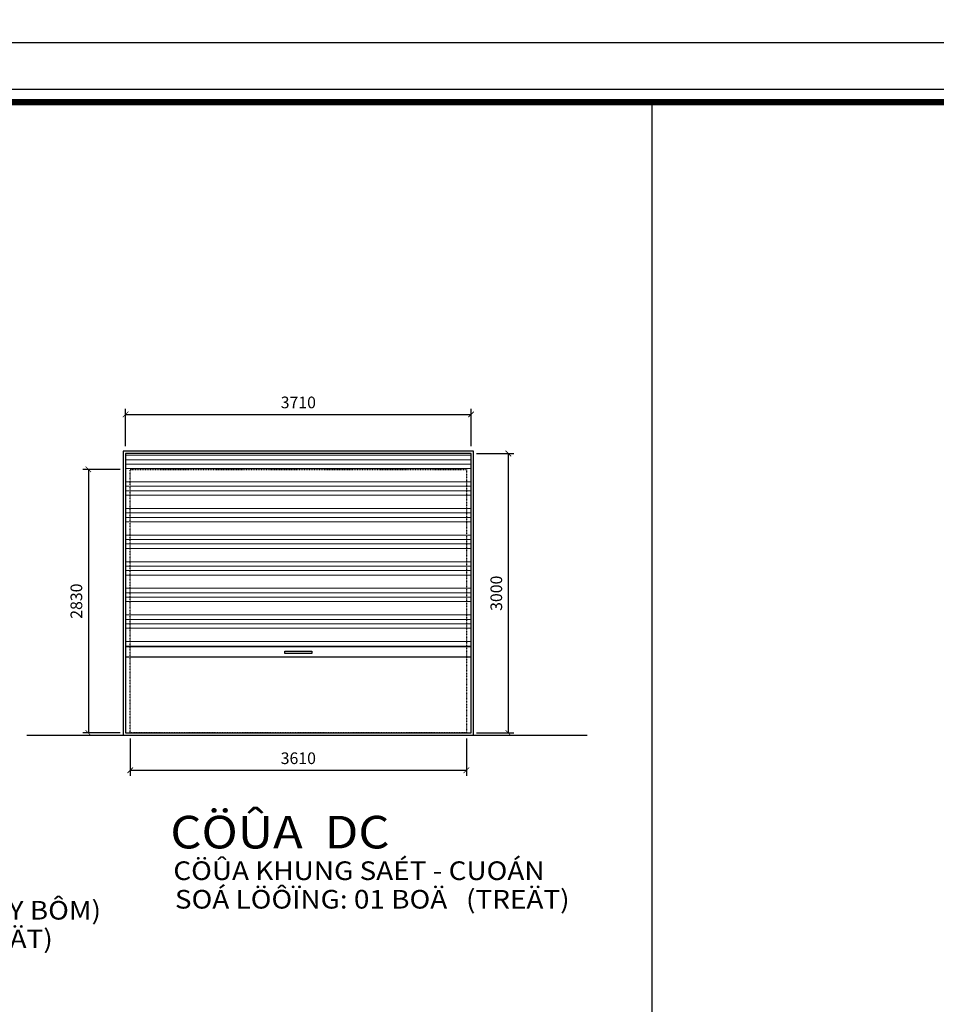
# Model space of a CAD drawing. Units: millimetres. Extents: x 274 to 203626, y -316215 to 42103.
# Drawn here: x 97427 to 117116, y -202338 to -181197 of the extents above; entities that cross this region are included whole.
import ezdxf

# ---------------------------------------------------------------- set-up
doc = ezdxf.new("R2010")
doc.units = ezdxf.units.MM
doc.linetypes.add('HIDDEN', pattern=[0.375, 0.25, -0.125])
doc.layers.get('Defpoints').update_dxf_attribs({"lineweight": 15})
for name, color, linetype in [('3', 3, 'Continuous'), ('7', 7, 'Continuous'), ('khung ten', 7, 'Continuous'), ('KHUNGTEN', 6, 'Continuous'), ('TUONG', 2, 'Continuous')]:
    doc.layers.add(name, color=color, linetype=linetype)
doc.layers.add('HATCH', color=9, linetype='Continuous', lineweight=9)
doc.layers.add('text', color=1, linetype='Continuous', lineweight=20)
doc.styles.add('H', font='VAVON__0.TTF', dxfattribs={"width": 1.1})
doc.styles.add('txtdim', font='simplex.shx', dxfattribs={"width": 0.7})
doc.dimstyles.new('kh1-50', dxfattribs={"dimscale": 1000, "dimtxt": 0.25, "dimasz": 0.12, "dimexe": 0.12, "dimexo": 0.12, "dimgap": 0.1, "dimtad": 1, "dimdec": 0, "dimlfac": 0.5, "dimtxsty": 'txtdim', "dimblk": 'ARCHTICK', "dimcen": 2.5, "dimclrd": 9, "dimclre": 9, "dimclrt": 3, "dimadec": 0, "dimazin": 0, "dimtfac": 1, "dimtdec": 0, "dimtix": 1, "dimtmove": 2, "dimatfit": 3, "dimldrblk": 'ARCHTICK', "dimfxl": 0, "dimarcsym": 0})

# ---------------------------------------------------------------- blocks, each defined once
blk = doc.blocks.new('_ARCHTICK')
at = {"color": 0, "linetype": 'ByBlock', "const_width": 0.15}
blk.add_lwpolyline([(-0.5, -0.5), (0.5, 0.5)], dxfattribs=at)
blk = doc.blocks.new('*D3362')
at = {"layer": 'Defpoints', "color": 0}
for p in [(99702, -190852), (98902, -196512), (99702, -196512)]:
    blk.add_point(p, dxfattribs=at)
at = {"layer": 'HATCH', "color": 9, "lineweight": -2}
for p, q in [((99582, -190852), (98782, -190852)), ((98902, -190852), (98902, -196512)), ((99582, -196512), (98782, -196512))]:
    blk.add_line(p, q, dxfattribs=at)
at = {"layer": 'HATCH', "color": 9, "lineweight": -2, "xscale": 120, "yscale": 120, "zscale": 120}
for p, rotation in [((98902, -190852), 90), ((98902, -196512), 270)]:
    blk.add_blockref('_ARCHTICK', p, dxfattribs=dict(at, rotation=rotation))
at = {"layer": 'HATCH', "color": 3, "insert": (98677, -193682), "char_height": 250, "attachment_point": 5, "rotation": 90, "style": 'txtdim'}
blk.add_mtext('2830', dxfattribs=at)
blk = doc.blocks.new('*D3363')
at = {"layer": 'Defpoints', "color": 0}
for p in [(107122, -190512), (107122, -196512), (107922, -196512)]:
    blk.add_point(p, dxfattribs=at)
at = {"layer": 'HATCH', "color": 9, "lineweight": -2}
for p, q in [((107242, -190512), (108042, -190512)), ((107922, -190512), (107922, -196512)), ((107242, -196512), (108042, -196512))]:
    blk.add_line(p, q, dxfattribs=at)
at = {"layer": 'HATCH', "color": 9, "lineweight": -2, "xscale": 120, "yscale": 120, "zscale": 120}
for p, rotation in [((107922, -190512), 90), ((107922, -196512), 270)]:
    blk.add_blockref('_ARCHTICK', p, dxfattribs=dict(at, rotation=rotation))
at = {"layer": 'HATCH', "color": 3, "insert": (107697, -193512), "char_height": 250, "attachment_point": 5, "rotation": 90, "style": 'txtdim'}
blk.add_mtext('3000', dxfattribs=at)
blk = doc.blocks.new('*D2677')
at = {"layer": 'Defpoints', "color": 0}
for p in [(99802, -196512), (107022, -196512), (107022, -197312)]:
    blk.add_point(p, dxfattribs=at)
at = {"layer": 'HATCH', "color": 9, "lineweight": -2}
for p, q in [((99802, -196632), (99802, -197432)), ((107022, -196632), (107022, -197432)), ((99802, -197312), (107022, -197312))]:
    blk.add_line(p, q, dxfattribs=at)
at = {"layer": 'HATCH', "color": 9, "lineweight": -2, "xscale": 120, "yscale": 120, "zscale": 120, "rotation": 180}
blk.add_blockref('_ARCHTICK', (99802, -197312), dxfattribs=at)
at = {"layer": 'HATCH', "color": 9, "lineweight": -2, "xscale": 120, "yscale": 120, "zscale": 120}
blk.add_blockref('_ARCHTICK', (107022, -197312), dxfattribs=at)
at = {"layer": 'HATCH', "color": 3, "insert": (103412, -197087), "char_height": 250, "attachment_point": 5, "style": 'txtdim'}
blk.add_mtext('3610', dxfattribs=at)
blk = doc.blocks.new('*D2678')
at = {"layer": 'Defpoints', "color": 0}
for p in [(107122, -189672), (99702, -190472), (107122, -190472)]:
    blk.add_point(p, dxfattribs=at)
at = {"layer": 'HATCH', "color": 9, "lineweight": -2}
for p, q in [((99702, -190352), (99702, -189552)), ((107122, -190352), (107122, -189552)), ((99702, -189672), (107122, -189672))]:
    blk.add_line(p, q, dxfattribs=at)
at = {"layer": 'HATCH', "color": 9, "lineweight": -2, "xscale": 120, "yscale": 120, "zscale": 120, "rotation": 180}
blk.add_blockref('_ARCHTICK', (99702, -189672), dxfattribs=at)
at = {"layer": 'HATCH', "color": 9, "lineweight": -2, "xscale": 120, "yscale": 120, "zscale": 120}
blk.add_blockref('_ARCHTICK', (107122, -189672), dxfattribs=at)
at = {"layer": 'HATCH', "color": 3, "insert": (103412, -189447), "char_height": 250, "attachment_point": 5, "style": 'txtdim'}
blk.add_mtext('3710', dxfattribs=at)

msp = doc.modelspace()

# ---------------------------------------------------------------- hatches: boundary and pattern name
at = {"layer": 'HATCH'}
h = msp.add_hatch(dxfattribs=at)
h.set_pattern_fill('ANSI34', color=256, scale=30, angle=135, style=0)
h.set_pattern_definition([(180, (366893.5, -360570.4), (-6e-14, -571.5), []), (180, (366798.2, -360475.15), (-6e-14, -571.5), []), (180, (366703, -360379.9), (-6e-14, -571.5), []), (180, (366607.7, -360284.65), (-6e-14, -571.5), [])])
h.paths.add_polyline_path([(107121.61, -190511.95), (99701.61, -190511.95), (99701.61, -194661.42), (107121.61, -194661.42)])

# ---------------------------------------------------------------- linework, layer by layer
at = {"layer": '3', "linetype": 'ByBlock'}
for p, q in [((107121.61, -194661.42), (99701.61, -194661.42)), ((107121.61, -194886.69), (99701.61, -194886.69))]:
    msp.add_line(p, q, dxfattribs=at)
for points in [[(107171.61, -190461.95), (99651.61, -190461.95), (99651.61, -196561.95), (107171.61, -196561.95)], [(107121.61, -190511.95), (99701.61, -190511.95), (99701.61, -196511.95), (107121.61, -196511.95)], [(107121.61, -190511.95), (99701.61, -190511.95), (99701.61, -196511.95), (107121.61, -196511.95)], [(103121.1, -194754.33), (103702.13, -194754.33), (103702.13, -194805.23), (103121.1, -194805.23)]]:
    msp.add_lwpolyline(points, close=True, dxfattribs=at)
at = {"layer": '7', "linetype": 'HIDDEN', "ltscale": 0.3}
msp.add_lwpolyline([(107021.61, -196511.95), (99801.61, -196511.95), (99801.61, -190851.95), (107021.61, -190851.95)], close=True, dxfattribs=at)
at = {"layer": 'khung ten'}
msp.add_line((111003.89, -182967.13), (111003.89, -222427.13), dxfattribs=at)
for points in [[(59673.85, -223696.87), (119073.85, -223696.87), (119073.85, -181696.87), (59673.85, -181696.87)], [(61673.85, -222697.13), (118073.85, -222697.13), (118073.85, -182697.13), (61673.85, -182697.13)], [(61943.85, -222427.13), (117803.85, -222427.13), (117803.85, -182967.13), (61943.85, -182967.13)]]:
    msp.add_lwpolyline(points, close=True, dxfattribs=at)
at = {"layer": 'khung ten', "const_width": 135}
msp.add_lwpolyline([(61943.85, -182967.13), (61943.85, -222427.13), (117803.85, -222427.13), (117803.85, -182967.13)], close=True, dxfattribs=at)
at = {"layer": 'KHUNGTEN', "color": 0}
msp.add_lwpolyline([(84273.85, -181696.87), (84273.85, -122296.87), (168273.85, -122296.87), (168273.85, -181696.87)], close=True, dxfattribs=at)
at = {"layer": 'TUONG'}
msp.add_line((97577.35, -196561.95, 1161.23), (109615.01, -196561.95, 1161.23), dxfattribs=at)

# ---------------------------------------------------------------- texts
at = {"layer": 'text', "style": 'H', "width": 1.1}
for s, p in [('CÖÛA KHUNG SAÉT - CUOÁN', (100726.66, -199669.12, 524.99)), ('SOÁ LÖÔÏNG: 01 BOÄ   (TREÄT)', (100761.15, -200282.51, 1686.22)), ('CÖÛA KHUNG GOÃ - KÍNH (MAÙY BÔM)', (88432.46, -200518.89, 524.99)), ('SOÁ LÖÔÏNG: 01 BOÄ   (kho TREÄT)', (88466.95, -201132.28, 1686.22))]:
    msp.add_text(s, height=400, dxfattribs=at).set_placement(p)
at = {"layer": 'TUONG', "style": 'H', "width": 1.1}
msp.add_text('%%UCÖÛA  DC ', height=700, dxfattribs=at).set_placement((100662.16, -198991.1, -220.49))

# ---------------------------------------------------------------- dimensions: what is measured, and where the dimension line sits
at = {"layer": 'HATCH'}
for base, p1, p2, picture, middle in [((107121.61, -189671.86), (99701.61, -190471.86), (107121.61, -190471.86), '*D2678', (103411.61, -189446.86)), ((107021.61, -197311.95), (99801.61, -196511.95), (107021.61, -196511.95), '*D2677', (103411.61, -197086.95))]:
    dim = msp.add_linear_dim(base=base, p1=p1, p2=p2, dimstyle='kh1-50', dxfattribs=at)
    dim.commit()
    dim.dimension.update_dxf_attribs({"geometry": picture, "text_midpoint": middle})
for base, p1, p2, picture, middle in [((107921.61, -196511.95), (107121.61, -190511.95), (107121.61, -196511.95), '*D3363', (107696.61, -193511.95)), ((98901.61, -196511.95), (99701.61, -190851.95), (99701.61, -196511.95), '*D3362', (98676.61, -193681.95))]:
    dim = msp.add_linear_dim(base=base, p1=p1, p2=p2, angle=90, dimstyle='kh1-50', dxfattribs=at)
    dim.commit()
    dim.dimension.update_dxf_attribs({"geometry": picture, "text_midpoint": middle})

doc.saveas('drawing.dxf')
